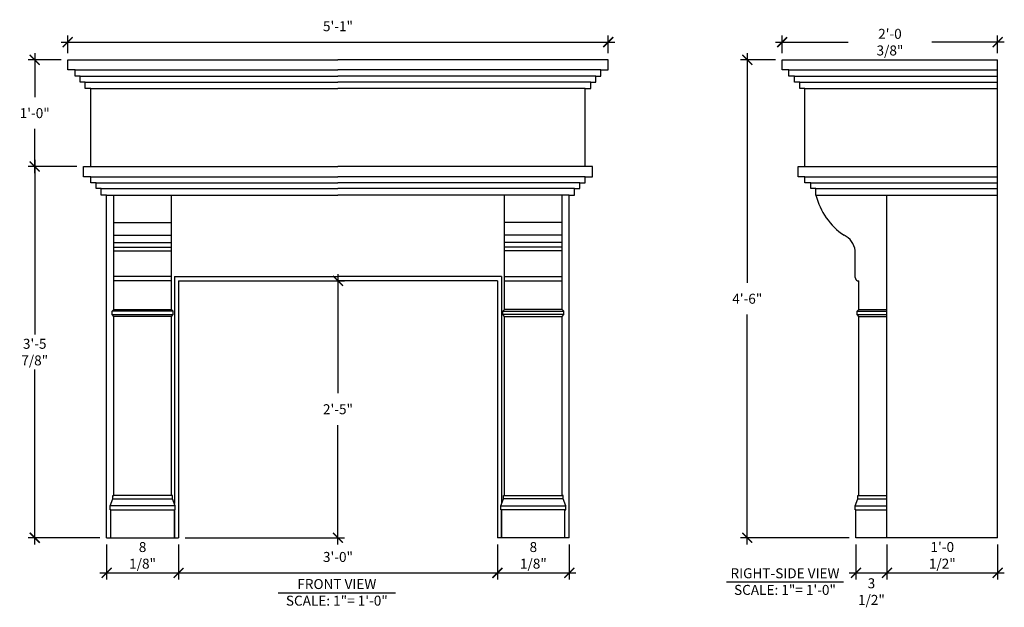
# Model space of a CAD drawing. Units: inches. Extents: x -146 to 1266, y -920 to 991.
# Drawn here: x 372 to 484, y -169 to -103 of the extents above; entities that cross this region are included whole.
import ezdxf

# ---------------------------------------------------------------- set-up
doc = ezdxf.new("R2010")
doc.units = ezdxf.units.IN
doc.header["$MEASUREMENT"] = 0
doc.header["$PDMODE"] = 3
doc.layers.get('0').update_dxf_attribs({"linetype": 'CONTINUOUS'})
doc.layers.get('DEFPOINTS').update_dxf_attribs({"linetype": 'CONTINUOUS'})
doc.layers.add('A-Anno-Ledr-0012xp', color=5, linetype='CONTINUOUS')
doc.styles.add('TSPA STND TEXT', font='romans.shx', dxfattribs={"width": 0.8})
doc.dimstyles.new('TSPA 0012xp', dxfattribs={"dimscale": 12, "dimtxt": 0.09375, "dimasz": 0.09375, "dimexe": 0.0625, "dimexo": 0.0625, "dimgap": 0.09375, "dimtad": 1, "dimtih": 1, "dimtoh": 1, "dimdec": 3, "dimzin": 3, "dimdsep": 46, "dimlunit": 4, "dimtxsty": 'TSPA STND TEXT', "dimblk1": 'ARCHTICK', "dimblk2": 'ARCHTICK', "dimsah": 1, "dimcen": 0.125, "dimdle": 0.0625, "dimclrd": 5, "dimclre": 5, "dimclrt": 30, "dimaunit": 1, "dimadec": 0, "dimazin": 0, "dimtfac": 0.5, "dimtdec": 3, "dimtix": 1, "dimtmove": 2, "dimatfit": 3, "dimfxl": 0, "dimfrac": 2, "dimtolj": 1, "dimtzin": 3, "dimarcsym": 0})

# ---------------------------------------------------------------- blocks, each defined once
blk = doc.blocks.new('_ARCHTICK')
at = {"color": 0, "linetype": 'ByBlock', "const_width": 0.15}
blk.add_lwpolyline([(-0.5, -0.5), (0.5, 0.5)], dxfattribs=at)
blk = doc.blocks.new('*D1')
at = {"color": 5, "lineweight": -2}
for p, q in [((382.24, -161.9), (382.24, -165.87)), ((390.36, -161.9), (390.36, -165.87)), ((381.49, -165.12), (391.11, -165.12))]:
    blk.add_line(p, q, dxfattribs=at)
at = {"layer": 'DEFPOINTS', "color": 0}
for p in [(382.24, -161.15), (390.36, -161.15), (390.36, -165.12)]:
    blk.add_point(p, dxfattribs=at)
at = {"color": 5, "lineweight": -2, "xscale": 1.125, "yscale": 1.125, "zscale": 1.125, "rotation": 180}
blk.add_blockref('_ARCHTICK', (382.24, -165.12), dxfattribs=at)
at = {"color": 5, "lineweight": -2, "xscale": 1.125, "yscale": 1.125, "zscale": 1.125}
blk.add_blockref('_ARCHTICK', (390.36, -165.12), dxfattribs=at)
at = {"color": 30, "insert": (386.3, -163.14), "char_height": 1.125, "attachment_point": 5, "style": 'TSPA STND TEXT'}
blk.add_mtext('\\A1;8 1/8"', dxfattribs=at)
blk = doc.blocks.new('*D2')
at = {"color": 5, "lineweight": -2}
for p, q in [((390.36, -161.9), (390.36, -165.87)), ((426.36, -161.9), (426.36, -165.87)), ((389.61, -165.12), (427.11, -165.12))]:
    blk.add_line(p, q, dxfattribs=at)
at = {"layer": 'DEFPOINTS', "color": 0}
for p in [(390.36, -161.15), (426.36, -161.15), (426.36, -165.12)]:
    blk.add_point(p, dxfattribs=at)
at = {"color": 5, "lineweight": -2, "xscale": 1.125, "yscale": 1.125, "zscale": 1.125, "rotation": 180}
blk.add_blockref('_ARCHTICK', (390.36, -165.12), dxfattribs=at)
at = {"color": 5, "lineweight": -2, "xscale": 1.125, "yscale": 1.125, "zscale": 1.125}
blk.add_blockref('_ARCHTICK', (426.36, -165.12), dxfattribs=at)
at = {"color": 30, "insert": (408.36, -163.32), "char_height": 1.125, "attachment_point": 5, "style": 'TSPA STND TEXT'}
blk.add_mtext('\\A1;3\'-0"', dxfattribs=at)
blk = doc.blocks.new('*D3')
at = {"color": 5, "lineweight": -2}
for p, q in [((426.36, -161.9), (426.36, -165.87)), ((434.48, -161.9), (434.48, -165.87)), ((425.61, -165.12), (435.23, -165.12))]:
    blk.add_line(p, q, dxfattribs=at)
at = {"layer": 'DEFPOINTS', "color": 0}
for p in [(426.36, -161.15), (434.48, -161.15), (434.48, -165.12)]:
    blk.add_point(p, dxfattribs=at)
at = {"color": 5, "lineweight": -2, "xscale": 1.125, "yscale": 1.125, "zscale": 1.125, "rotation": 180}
blk.add_blockref('_ARCHTICK', (426.36, -165.12), dxfattribs=at)
at = {"color": 5, "lineweight": -2, "xscale": 1.125, "yscale": 1.125, "zscale": 1.125}
blk.add_blockref('_ARCHTICK', (434.48, -165.12), dxfattribs=at)
at = {"color": 30, "insert": (430.42, -163.14), "char_height": 1.125, "attachment_point": 5, "style": 'TSPA STND TEXT'}
blk.add_mtext('\\A1;8 1/8"', dxfattribs=at)
blk = doc.blocks.new('*D4')
at = {"color": 5, "lineweight": -2}
for p, q in [((391.11, -132.15), (409.11, -132.15)), ((408.36, -131.4), (408.36, -144.85)), ((408.36, -161.9), (408.36, -148.44)), ((391.11, -161.15), (409.11, -161.15))]:
    blk.add_line(p, q, dxfattribs=at)
at = {"layer": 'DEFPOINTS', "color": 0}
for p in [(390.36, -132.15), (408.36, -132.15), (390.36, -161.15)]:
    blk.add_point(p, dxfattribs=at)
at = {"color": 5, "lineweight": -2, "xscale": 1.125, "yscale": 1.125, "zscale": 1.125}
for p, rotation in [((408.36, -132.15), 90), ((408.36, -161.15), 270)]:
    blk.add_blockref('_ARCHTICK', p, dxfattribs=dict(at, rotation=rotation))
at = {"color": 30, "insert": (408.36, -146.65), "char_height": 1.125, "attachment_point": 5, "style": 'TSPA STND TEXT'}
blk.add_mtext('\\A1;2\'-5"', dxfattribs=at)
blk = doc.blocks.new('*D5')
at = {"color": 5, "lineweight": -2}
for p, q in [((374.12, -118.5), (374.12, -138.22)), ((378.89, -119.25), (373.37, -119.25)), ((374.12, -161.9), (374.12, -142.18)), ((381.49, -161.15), (373.37, -161.15))]:
    blk.add_line(p, q, dxfattribs=at)
at = {"layer": 'DEFPOINTS', "color": 0}
for p in [(374.12, -119.25), (379.64, -119.25), (382.24, -161.15)]:
    blk.add_point(p, dxfattribs=at)
at = {"color": 5, "lineweight": -2, "xscale": 1.125, "yscale": 1.125, "zscale": 1.125}
for p, rotation in [((374.12, -119.25), 90), ((374.12, -161.15), 270)]:
    blk.add_blockref('_ARCHTICK', p, dxfattribs=dict(at, rotation=rotation))
at = {"color": 30, "insert": (374.12, -140.2), "char_height": 1.125, "attachment_point": 5, "style": 'TSPA STND TEXT'}
blk.add_mtext('\\A1;3\'-5 7/8"', dxfattribs=at)
blk = doc.blocks.new('*D6')
at = {"color": 5, "lineweight": -2}
for p, q in [((374.12, -106.46), (374.12, -111.43)), ((377.1, -107.21), (373.37, -107.21)), ((374.12, -120), (374.12, -115.02)), ((378.89, -119.25), (373.37, -119.25))]:
    blk.add_line(p, q, dxfattribs=at)
at = {"layer": 'DEFPOINTS', "color": 0}
for p in [(374.12, -107.21), (377.85, -107.21), (379.64, -119.25)]:
    blk.add_point(p, dxfattribs=at)
at = {"color": 5, "lineweight": -2, "xscale": 1.125, "yscale": 1.125, "zscale": 1.125}
for p, rotation in [((374.12, -107.21), 90), ((374.12, -119.25), 270)]:
    blk.add_blockref('_ARCHTICK', p, dxfattribs=dict(at, rotation=rotation))
at = {"color": 30, "insert": (374.12, -113.23), "char_height": 1.125, "attachment_point": 5, "style": 'TSPA STND TEXT'}
blk.add_mtext('\\A1;1\'-0"', dxfattribs=at)
blk = doc.blocks.new('*D7')
at = {"color": 5, "lineweight": -2}
for p, q in [((454.57, -106.46), (454.57, -132.38)), ((457.76, -107.21), (453.82, -107.21)), ((454.57, -161.9), (454.57, -135.97)), ((466.09, -161.15), (453.82, -161.15))]:
    blk.add_line(p, q, dxfattribs=at)
at = {"layer": 'DEFPOINTS', "color": 0}
for p in [(454.57, -107.21), (458.51, -107.21), (466.84, -161.15)]:
    blk.add_point(p, dxfattribs=at)
at = {"color": 5, "lineweight": -2, "xscale": 1.125, "yscale": 1.125, "zscale": 1.125}
for p, rotation in [((454.57, -107.21), 90), ((454.57, -161.15), 270)]:
    blk.add_blockref('_ARCHTICK', p, dxfattribs=dict(at, rotation=rotation))
at = {"color": 30, "insert": (454.57, -134.18), "char_height": 1.125, "attachment_point": 5, "style": 'TSPA STND TEXT'}
blk.add_mtext('\\A1;4\'-6"', dxfattribs=at)
blk = doc.blocks.new('*D8')
at = {"color": 5, "lineweight": -2}
for p, q in [((466.84, -161.9), (466.84, -165.87)), ((470.34, -161.9), (470.34, -165.87)), ((466.09, -165.12), (471.09, -165.12))]:
    blk.add_line(p, q, dxfattribs=at)
at = {"layer": 'DEFPOINTS', "color": 0}
for p in [(466.84, -161.15), (470.34, -161.15), (470.34, -165.12)]:
    blk.add_point(p, dxfattribs=at)
at = {"color": 5, "lineweight": -2, "xscale": 1.125, "yscale": 1.125, "zscale": 1.125, "rotation": 180}
blk.add_blockref('_ARCHTICK', (466.84, -165.12), dxfattribs=at)
at = {"color": 5, "lineweight": -2, "xscale": 1.125, "yscale": 1.125, "zscale": 1.125}
blk.add_blockref('_ARCHTICK', (470.34, -165.12), dxfattribs=at)
at = {"color": 30, "insert": (468.59, -167.23), "char_height": 1.125, "attachment_point": 5, "style": 'TSPA STND TEXT'}
blk.add_mtext('\\A1;3 1/2"', dxfattribs=at)
blk = doc.blocks.new('*D9')
at = {"color": 5, "lineweight": -2}
for p, q in [((470.34, -161.9), (470.34, -165.87)), ((482.84, -161.9), (482.84, -165.87)), ((469.59, -165.12), (483.59, -165.12))]:
    blk.add_line(p, q, dxfattribs=at)
at = {"layer": 'DEFPOINTS', "color": 0}
for p in [(470.34, -161.15), (482.84, -161.15), (482.84, -165.12)]:
    blk.add_point(p, dxfattribs=at)
at = {"color": 5, "lineweight": -2, "xscale": 1.125, "yscale": 1.125, "zscale": 1.125, "rotation": 180}
blk.add_blockref('_ARCHTICK', (470.34, -165.12), dxfattribs=at)
at = {"color": 5, "lineweight": -2, "xscale": 1.125, "yscale": 1.125, "zscale": 1.125}
blk.add_blockref('_ARCHTICK', (482.84, -165.12), dxfattribs=at)
at = {"color": 30, "insert": (476.59, -163.14), "char_height": 1.125, "attachment_point": 5, "style": 'TSPA STND TEXT'}
blk.add_mtext('\\A1;1\'-0 1/2"', dxfattribs=at)
blk = doc.blocks.new('*D10')
at = {"color": 5, "lineweight": -2}
for p, q in [((458.51, -106.46), (458.51, -104.47)), ((482.84, -106.46), (482.84, -104.47)), ((457.76, -105.22), (465.95, -105.22)), ((483.59, -105.22), (475.4, -105.22))]:
    blk.add_line(p, q, dxfattribs=at)
at = {"layer": 'DEFPOINTS', "color": 0}
for p in [(482.84, -105.22), (458.51, -107.21), (482.84, -107.21)]:
    blk.add_point(p, dxfattribs=at)
at = {"color": 5, "lineweight": -2, "xscale": 1.125, "yscale": 1.125, "zscale": 1.125, "rotation": 180}
blk.add_blockref('_ARCHTICK', (458.51, -105.22), dxfattribs=at)
at = {"color": 5, "lineweight": -2, "xscale": 1.125, "yscale": 1.125, "zscale": 1.125}
blk.add_blockref('_ARCHTICK', (482.84, -105.22), dxfattribs=at)
at = {"color": 30, "insert": (470.68, -105.22), "char_height": 1.125, "attachment_point": 5, "style": 'TSPA STND TEXT'}
blk.add_mtext('\\A1;2\'-0 3/8"', dxfattribs=at)
blk = doc.blocks.new('*D11')
at = {"color": 5, "lineweight": -2}
for p, q in [((377.85, -106.46), (377.85, -104.47)), ((438.87, -106.46), (438.87, -104.47)), ((377.1, -105.22), (439.62, -105.22))]:
    blk.add_line(p, q, dxfattribs=at)
at = {"layer": 'DEFPOINTS', "color": 0}
for p in [(438.87, -105.22), (377.85, -107.21), (438.87, -107.21)]:
    blk.add_point(p, dxfattribs=at)
at = {"color": 5, "lineweight": -2, "xscale": 1.125, "yscale": 1.125, "zscale": 1.125, "rotation": 180}
blk.add_blockref('_ARCHTICK', (377.85, -105.22), dxfattribs=at)
at = {"color": 5, "lineweight": -2, "xscale": 1.125, "yscale": 1.125, "zscale": 1.125}
blk.add_blockref('_ARCHTICK', (438.87, -105.22), dxfattribs=at)
at = {"color": 30, "insert": (408.36, -103.42), "char_height": 1.125, "attachment_point": 5, "style": 'TSPA STND TEXT'}
blk.add_mtext('\\A1;5\'-1"', dxfattribs=at)

msp = doc.modelspace()

# ---------------------------------------------------------------- linework, layer by layer
for p, q in [((482.8427, -161.1495), (482.8427, -107.2063)), ((466.7583, -131.6775), (466.7583, -128.748)), ((390.3609, -132.1495), (408.3609, -132.1495)), ((390.3609, -132.1495), (390.3609, -161.1495)), ((426.3609, -132.1495), (408.3609, -132.1495)), ((426.3609, -132.1495), (426.3609, -161.1495)), ((466.7583, -131.7944), (466.7583, -131.6775)), ((467.0156, -132.1495), (467.1631, -132.1495)), ((382.2445, -161.1495), (390.3609, -161.1495)), ((434.4772, -161.1495), (426.3609, -161.1495)), ((482.8427, -161.1495), (466.8427, -161.1495))]:
    msp.add_line(p, q)
at = {"color": 8}
for p, q in [((378.6998, -108.337), (408.3609, -108.337)), ((438.0219, -108.337), (408.3609, -108.337)), ((459.2821, -108.337), (482.8427, -108.337)), ((379.2597, -109.0749), (408.3609, -109.0749)), ((379.8196, -109.7414), (408.3609, -109.7414)), ((437.462, -109.0749), (408.3609, -109.0749)), ((436.9021, -109.7414), (408.3609, -109.7414)), ((459.9185, -109.0679), (482.8427, -109.0679)), ((460.4959, -109.7414), (482.8427, -109.7414)), ((380.4666, -110.4436), (408.3609, -110.4436)), ((436.2551, -110.4436), (408.3609, -110.4436)), ((461.0865, -110.4436), (482.8427, -110.4436)), ((380.4666, -119.2456), (408.3609, -119.2456)), ((436.2551, -119.2456), (408.3609, -119.2456)), ((461.0865, -119.2456), (482.8427, -119.2456)), ((380.4598, -120.402), (408.3609, -120.402)), ((381.0671, -121.1144), (408.3609, -121.1144)), ((436.262, -120.402), (408.3609, -120.402)), ((435.6546, -121.1144), (408.3609, -121.1144)), ((461.0768, -120.402), (482.8427, -120.402)), ((461.7366, -121.1144), (482.8427, -121.1144)), ((381.6428, -121.7482), (408.3609, -121.7482)), ((435.079, -121.7482), (408.3609, -121.7482)), ((462.3275, -121.7482), (482.8427, -121.7482)), ((382.2445, -122.471), (408.3609, -122.471)), ((434.4772, -122.471), (408.3609, -122.471)), ((462.3275, -122.471), (482.8427, -122.471)), ((470.3427, -161.1495), (470.3427, -122.471)), ((383.0541, -125.5688), (389.5685, -125.5688)), ((433.6677, -125.5688), (427.1532, -125.5688)), ((383.0541, -127.0033), (389.5685, -127.0033)), ((433.6677, -127.0033), (427.1532, -127.0033)), ((383.0541, -127.8481), (389.5685, -127.8481)), ((383.0541, -128.3422), (389.5685, -128.3422)), ((383.0541, -128.7885), (389.5685, -128.7885)), ((433.6677, -127.8481), (427.1532, -127.8481)), ((433.6677, -128.3422), (427.1532, -128.3422)), ((433.6677, -128.7885), (427.1532, -128.7885)), ((389.5685, -131.6775), (383.0541, -131.6775)), ((389.5685, -132.1495), (383.0541, -132.1495)), ((389.8889, -131.6775), (389.8889, -157.2934)), ((389.8889, -131.6775), (408.3609, -131.6775)), ((426.8329, -131.6775), (408.3609, -131.6775)), ((426.8329, -131.6775), (426.8329, -157.2934)), ((427.1532, -131.6775), (433.6677, -131.6775)), ((427.1532, -132.1495), (433.6677, -132.1495)), ((389.7613, -135.5923), (382.8613, -135.5923)), ((383.0541, -135.3748), (389.5685, -135.3748)), ((426.9605, -135.5923), (433.8604, -135.5923)), ((433.6677, -135.3748), (427.1532, -135.3748)), ((466.9703, -135.5923), (470.3427, -135.5923)), ((467.1631, -135.3748), (470.3427, -135.3748)), ((382.8613, -135.9663), (389.7613, -135.9663)), ((389.5634, -136.1664), (383.0592, -136.1664)), ((433.8604, -135.9663), (426.9605, -135.9663)), ((427.1584, -136.1664), (433.6625, -136.1664)), ((466.9703, -135.9663), (470.3427, -135.9663)), ((467.1683, -136.1664), (470.3427, -136.1664)), ((389.5634, -156.3818), (383.0592, -156.3818)), ((427.1584, -156.3818), (433.6625, -156.3818)), ((467.1683, -156.3818), (470.3427, -156.3818)), ((389.9876, -157.5406), (382.635, -157.5406)), ((382.9407, -156.775), (389.6818, -156.775)), ((426.7342, -157.5406), (434.0867, -157.5406)), ((433.781, -156.775), (427.0399, -156.775)), ((466.744, -157.5406), (470.3427, -157.5406)), ((467.0498, -156.775), (470.3427, -156.775)), ((382.7337, -157.9958), (389.8889, -157.9958)), ((433.988, -157.9958), (426.8329, -157.9958)), ((466.8427, -157.9958), (470.3427, -157.9958))]:
    msp.add_line(p, q, dxfattribs=at)
at = {"color": 21}
for p, q in [((389.8889, -157.9958), (389.8889, -161.1495)), ((426.8329, -157.9958), (426.8329, -161.1495))]:
    msp.add_line(p, q, dxfattribs=at)
for points in [[(380.4666, -110.4436), (379.8196, -110.4436), (379.8196, -109.7414), (379.2597, -109.7414), (379.2597, -109.0749), (378.6998, -109.0749), (378.6998, -108.337), (377.854, -108.337), (377.854, -107.2063), (408.3609, -107.2063)], [(436.2551, -110.4436), (436.9021, -110.4436), (436.9021, -109.7414), (437.462, -109.7414), (437.462, -109.0749), (438.0219, -109.0749), (438.0219, -108.337), (438.8677, -108.337), (438.8677, -107.2063), (408.3609, -107.2063)], [(462.3275, -122.471), (462.3275, -121.7482), (461.7366, -121.7482), (461.7366, -121.1144), (461.0768, -121.1144), (461.0768, -120.402), (460.3102, -120.402), (460.3102, -119.2456), (461.0865, -119.2456), (461.0865, -110.4436), (460.4959, -110.4436), (460.4959, -109.7414), (459.9185, -109.7414), (459.9185, -109.0679), (459.2821, -109.0679), (459.2821, -108.337), (458.5093, -108.337), (458.5093, -107.2063), (482.8427, -107.2063)], [(382.2445, -161.1495), (382.2445, -122.471), (381.6428, -122.471), (381.6428, -121.7482), (381.0671, -121.7482), (381.0671, -121.1144), (380.4598, -121.1144), (380.4598, -120.402), (379.6381, -120.402), (379.6381, -119.2456), (380.4666, -119.2456), (380.4666, -110.4436)], [(434.4772, -161.1495), (434.4772, -122.471), (435.079, -122.471), (435.079, -121.7482), (435.6546, -121.7482), (435.6546, -121.1144), (436.262, -121.1144), (436.262, -120.402), (437.0836, -120.402), (437.0836, -119.2456), (436.2551, -119.2456), (436.2551, -110.4436)], [(467.1683, -136.1664), (466.9703, -135.9663), (466.9703, -135.5923), (467.1631, -135.3748), (467.1631, -132.1495)], [(466.8427, -161.1495), (466.8427, -157.9958), (466.744, -157.9958), (466.744, -157.5406), (467.0498, -156.775), (467.0498, -156.3818), (467.1683, -156.3818), (467.1683, -136.1664)]]:
    msp.add_lwpolyline(points)
at = {"color": 8}
for points in [[(383.0592, -136.1664), (382.8613, -135.9663), (382.8613, -135.5923), (383.0541, -135.3748), (383.0541, -122.471)], [(389.5634, -136.1664), (389.7613, -135.9663), (389.7613, -135.5923), (389.5685, -135.3748), (389.5685, -122.471)], [(427.1584, -136.1664), (426.9605, -135.9663), (426.9605, -135.5923), (427.1532, -135.3748), (427.1532, -122.471)], [(433.6625, -136.1664), (433.8604, -135.9663), (433.8604, -135.5923), (433.6677, -135.3748), (433.6677, -122.471)], [(382.7337, -161.1495), (382.7337, -157.9958), (382.635, -157.9958), (382.635, -157.5406), (382.9407, -156.775), (382.9407, -156.3818), (383.0592, -156.3818), (383.0592, -136.1664)], [(389.8889, -161.1495), (389.8889, -157.9958), (389.9876, -157.9958), (389.9876, -157.5406), (389.6818, -156.775), (389.6818, -156.3818), (389.5634, -156.3818), (389.5634, -136.1664)], [(426.8329, -161.1495), (426.8329, -157.9958), (426.7342, -157.9958), (426.7342, -157.5406), (427.0399, -156.775), (427.0399, -156.3818), (427.1584, -156.3818), (427.1584, -136.1664)], [(433.988, -161.1495), (433.988, -157.9958), (434.0867, -157.9958), (434.0867, -157.5406), (433.781, -156.775), (433.781, -156.3818), (433.6625, -156.3818), (433.6625, -136.1664)]]:
    msp.add_lwpolyline(points, dxfattribs=at)
for centre, radius, start, end in [((469.7239, -120.6832), 7.6093, 193.588073, 236.260934), ((464.5528, -129.0226), 2.2224, 7.097613, 64.843742), ((467.132, -131.7944), 0.3737, 180, 251.86241)]:
    msp.add_arc(centre, radius, start, end)
at = {"layer": 'A-Anno-Ledr-0012xp', "color": 30}
for p, q in [((452.2147, -166.1206), (465.446, -166.1206)), ((401.6169, -167.3572), (414.8482, -167.3572))]:
    msp.add_line(p, q, dxfattribs=at)

# ---------------------------------------------------------------- texts
at = {"layer": 'A-Anno-Ledr-0012xp', "color": 30, "char_height": 1.125, "attachment_point": 2, "style": 'TSPA STND TEXT'}
for s, insert in [('RIGHT-SIDE VIEW\\PSCALE: 1"= 1\'-0"', (458.8303, -164.6013)), ('FRONT VIEW\\PSCALE: 1"= 1\'-0"', (408.2326, -165.8182))]:
    msp.add_mtext(s, dxfattribs=dict(at, insert=insert))

# ---------------------------------------------------------------- dimensions: what is measured, and where the dimension line sits
at = {"color": 21}
for base, p1, p2, picture, middle in [((438.8677, -105.2186), (377.854, -107.2063), (438.8677, -107.2063), '*D11', (408.3609, -103.424)), ((390.3609, -165.1194), (382.2445, -161.1495), (390.3609, -161.1495), '*D1', (386.3027, -163.1372)), ((426.3609, -165.1194), (390.3609, -161.1495), (426.3609, -161.1495), '*D2', (408.3609, -163.3247)), ((434.4772, -165.1194), (426.3609, -161.1495), (434.4772, -161.1495), '*D3', (430.419, -163.1372)), ((482.8427, -165.1194), (470.3427, -161.1495), (482.8427, -161.1495), '*D9', (476.5927, -163.1372))]:
    dim = msp.add_linear_dim(base=base, p1=p1, p2=p2, dimstyle='TSPA 0012xp', dxfattribs=at)
    dim.commit()
    dim.dimension.update_dxf_attribs({"geometry": picture, "text_midpoint": middle})
for base, p1, p2, picture, middle in [((482.8427, -105.2186), (458.5093, -107.2063), (482.8427, -107.2063), '*D10', (470.676, -105.2186)), ((470.3427, -165.1194), (466.8427, -161.1495), (470.3427, -161.1495), '*D8', (468.5927, -167.2286))]:
    dim = msp.add_linear_dim(base=base, p1=p1, p2=p2, dimstyle='TSPA 0012xp', dxfattribs=at)
    dim.commit()
    dim.dimension.update_dxf_attribs({"geometry": picture, "text_midpoint": middle, "dimtype": 160})
for base, p1, p2, picture, middle in [((374.1204, -107.2063), (379.6381, -119.2456), (377.854, -107.2063), '*D6', (374.1204, -113.2259)), ((454.5739, -107.2063), (466.8427, -161.1495), (458.5093, -107.2063), '*D7', (454.5739, -134.1779)), ((374.1204, -119.2456), (382.2445, -161.1495), (379.6381, -119.2456), '*D5', (374.1204, -140.1976)), ((408.3609, -132.1495), (390.3609, -161.1495), (390.3609, -132.1495), '*D4', (408.3609, -146.6495))]:
    dim = msp.add_linear_dim(base=base, p1=p1, p2=p2, angle=90, dimstyle='TSPA 0012xp', dxfattribs=at)
    dim.commit()
    dim.dimension.update_dxf_attribs({"geometry": picture, "text_midpoint": middle})

doc.saveas('drawing.dxf')
